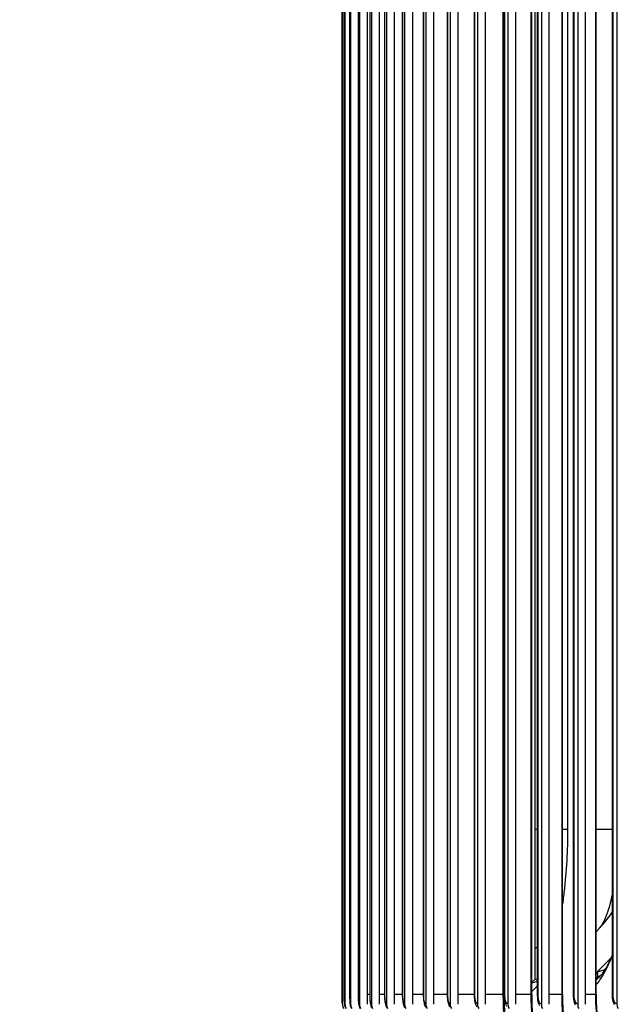
# Model space of a CAD drawing. Units: inches. Extents: x 2 to 86, y 1 to 67.
# Drawn here: x 52.6 to 54.4, y 53.5 to 56.5 of the extents above; entities that cross this region are included whole.
import ezdxf

# ---------------------------------------------------------------- set-up
doc = ezdxf.new("R2010")
doc.units = ezdxf.units.IN
doc.header["$LTSCALE"] = 4
doc.header["$MEASUREMENT"] = 0
for name, color, linetype in [('DIMENSIONS', 5, 'Continuous'), ('Visible (ANSI)', 7, 'Continuous'), ('Visible Narrow (ANSI)', 7, 'Continuous')]:
    doc.layers.add(name, color=color, linetype=linetype)
doc.styles.add('Arial', font='arial.ttf')
doc.dimstyles.new('Dimensions', dxfattribs={"dimtxt": 0.14, "dimasz": 0.125, "dimexe": 0.0625, "dimexo": 0.125, "dimgap": 0.09, "dimtad": 0, "dimtih": 1, "dimtoh": 1, "dimzin": 0, "dimdsep": 46, "dimlunit": 5, "dimtxsty": 'Arial', "dimcen": 0, "dimadec": 0, "dimazin": 0, "dimtfac": 1, "dimtofl": 0, "dimtmove": 0, "dimatfit": 3, "dimfxl": 1, "dimfrac": 2, "dimtolj": 1, "dimtzin": 0, "dimarcsym": 0})

# ---------------------------------------------------------------- blocks, each defined once
blk = doc.blocks.new('*D17')
at = {"layer": 'Defpoints', "color": 0, "transparency": 16777216}
for p in [(50.7306, 60.2324), (52.8591, 60.2324), (56.1802, 52.0624)]:
    blk.add_point(p, dxfattribs=at)
at = {"layer": 'DIMENSIONS', "color": 0, "lineweight": -2, "transparency": 16777216}
for p, q in [((52.4841, 60.2324), (50.5431, 60.2324)), ((50.7306, 59.8574), (50.7306, 57.3345)), ((50.7306, 52.4374), (50.7306, 54.9602)), ((55.8052, 52.0624), (50.5431, 52.0624))]:
    blk.add_line(p, q, dxfattribs=at)
at = {"layer": 'DIMENSIONS', "color": 0, "transparency": 16777216}
for points in [[(50.6681, 59.8574), (50.7931, 59.8574), (50.7306, 60.2324)], [(50.6681, 52.4374), (50.7931, 52.4374), (50.7306, 52.0624)]]:
    blk.add_solid(points, dxfattribs=at)
at = {"layer": 'DIMENSIONS', "color": 0, "transparency": 16777216, "insert": (50.7306, 56.1474), "char_height": 0.42, "attachment_point": 5, "style": 'Arial'}
blk.add_mtext('\\A1;Head\\PHeight\\P8 1/8"', dxfattribs=at)

msp = doc.modelspace()

# ---------------------------------------------------------------- linework, layer by layer
at = {"layer": 'Visible (ANSI)'}
for p, q in [((53.5781, 58.60219), (53.5781, 53.54219)), ((53.58584, 58.60219), (53.58584, 53.54219)), ((53.60311, 58.60219), (53.60311, 53.54219)), ((53.62988, 58.60219), (53.62988, 53.54219)), ((53.65475, 53.54219), (53.65475, 58.60219)), ((53.66613, 58.60219), (53.66613, 53.54219)), ((53.69092, 53.54219), (53.69092, 58.60219)), ((53.71182, 58.60219), (53.71182, 53.54219)), ((53.73651, 53.54219), (53.73651, 58.60219)), ((53.76692, 58.60219), (53.76692, 53.54219)), ((53.79148, 53.54219), (53.79148, 58.60219)), ((53.83138, 58.60219), (53.83138, 53.54219)), ((53.85579, 53.54219), (53.85579, 58.60219)), ((53.90514, 58.60219), (53.90514, 53.54219)), ((53.92937, 53.54219), (53.92937, 58.60219)), ((53.98813, 58.60219), (53.98813, 53.54219)), ((54.01217, 53.54219), (54.01217, 58.60219)), ((54.08029, 58.60219), (54.08029, 53.54219)), ((54.1041, 53.54219), (54.1041, 58.60219)), ((54.18151, 58.60219), (54.18151, 53.54219)), ((54.20509, 53.54219), (54.20509, 58.60219)), ((54.29172, 58.60219), (54.29172, 53.54219)), ((54.31504, 53.54219), (54.31504, 58.60219)), ((54.41082, 58.60219), (54.41082, 53.54219)), ((53.57786, 53.57219), (53.57786, 58.57219)), ((53.58467, 53.57219), (53.58467, 58.57219)), ((53.60099, 53.57219), (53.60099, 58.57219)), ((53.62679, 53.57219), (53.62679, 58.57219)), ((53.66205, 53.57219), (53.66205, 58.57219)), ((53.70674, 53.57219), (53.70674, 58.57219)), ((53.76081, 53.57219), (53.76081, 58.57219)), ((53.82423, 53.57219), (53.82423, 58.57219)), ((53.89692, 53.57219), (53.89692, 58.57219)), ((53.97884, 53.57219), (53.97884, 58.57219)), ((54.06827, 53.57219), (54.06827, 58.57219)), ((54.0699, 53.57219), (54.0699, 58.57219)), ((54.15234, 53.57219), (54.15234, 58.57219)), ((54.17002, 53.57219), (54.17002, 58.57219)), ((54.24546, 53.57219), (54.24546, 58.57219)), ((54.27912, 53.57219), (54.27912, 58.57219)), ((54.34756, 53.57219), (54.34756, 58.57219)), ((54.39708, 53.57219), (54.39708, 58.57219)), ((54.16143, 58.52662), (54.16143, 53.61776)), ((54.26103, 58.07219), (54.26103, 54.07219)), ((54.35775, 53.77299), (54.34756, 53.7623)), ((54.17002, 53.71769), (54.16143, 53.70892)), ((54.35327, 53.64241), (54.39399, 53.68448)), ((54.35327, 53.64148), (54.34756, 53.6356)), ((54.35327, 53.62482), (54.35327, 53.64241)), ((54.15234, 53.60853), (54.16142, 53.61776)), ((53.62805, 53.54219), (53.62805, 53.54594))]:
    msp.add_line(p, q, dxfattribs=at)
for centre, major_axis, ratio, start_param, end_param in [((54.32941, 54.07219), (0, -0.45443), 0.2990346, 0.1339228, 0.2771733), ((54.35327, 54.07219), (0, -0.42978), 0.2990346, 0, 0.1821081), ((54.16142, 54.07219), (0, -0.45443), 0.2414317, 0, 0.0784677), ((53.6031, 53.54219), (0, -0.025), 0.9999561, 4.712389, 5.2585062), ((53.61082, 53.54219), (0, -0.025), 0.9992271, 4.712389, 5.2585062), ((53.62805, 53.54219), (0, -0.025), 0.9976022, 4.712389, 5.2585062), ((53.65475, 53.54219), (0, -0.025), 0.9950828, 4.712389, 5.2585062), ((53.69092, 53.54219), (0, -0.025), 0.9916712, 4.712389, 5.2585062), ((53.73651, 53.54219), (0, -0.025), 0.9873705, 4.712389, 5.2585062), ((53.79148, 53.54219), (0, -0.025), 0.9821844, 4.712389, 5.2585062), ((53.85579, 53.54219), (0, -0.025), 0.9761178, 4.712389, 5.2585062), ((53.92937, 53.54219), (0, -0.025), 0.9691759, 4.712389, 5.2585062), ((54.01217, 53.54219), (0, -0.025), 0.961365, 4.712389, 5.2585062), ((54.1041, 53.54219), (0, -0.025), 0.9526922, 4.712389, 5.2585062), ((54.20509, 53.54219), (0, -0.025), 0.9431652, 4.712389, 5.2585062), ((54.31504, 53.54219), (0, -0.025), 0.9327925, 4.712389, 5.2585062), ((54.43386, 53.54219), (0, -0.025), 0.9215834, 4.712389, 5.2585062)]:
    msp.add_ellipse(centre, major_axis=major_axis, ratio=ratio, start_param=start_param, end_param=end_param, dxfattribs=at)
for points, knots in [([(54.26103, 54.07219), (54.26103, 54.00814), (54.25745, 53.94474), (54.24907, 53.87177), (54.24734, 53.85841), (54.24546, 53.84536)], [0, 0, 0, 0, 0.48806905, 0.48806905, 0.6002112, 0.6002112, 0.6002112, 0.6002112]), ([(54.39709, 53.69189), (54.3855, 53.66177), (54.37275, 53.63662), (54.35544, 53.61164), (54.35152, 53.60653), (54.34756, 53.60194)], [1.10253287, 1.10253287, 1.10253287, 1.10253287, 1.45832389, 1.45832389, 1.5612561, 1.5612561, 1.5612561, 1.5612561]), ([(54.36268, 53.63052), (54.3649, 53.63293), (54.36736, 53.63594), (54.37255, 53.64312), (54.37527, 53.6473), (54.38083, 53.65677), (54.38366, 53.66206), (54.38933, 53.67369), (54.39217, 53.68002), (54.39568, 53.68856), (54.39638, 53.69031), (54.39708, 53.69209)], [3.45570842, 3.45570842, 3.45570842, 3.45570842, 3.53437956, 3.53437956, 3.61305071, 3.61305071, 3.69172186, 3.69172186, 3.770393, 3.770393, 3.79026299, 3.79026299, 3.79026299, 3.79026299]), ([(53.5781, 53.54219), (53.57796, 53.54219), (53.57787, 53.55406), (53.57786, 53.56838), (53.57786, 53.56964), (53.57786, 53.57092), (53.57786, 53.57219)], [1.5707963, 1.5707963, 1.5707963, 1.5707963, 3.0140867, 3.0140867, 3.0140867, 3.1415927, 3.1415927, 3.1415927, 3.1415927]), ([(53.58937, 53.5293), (53.58874, 53.53033), (53.58819, 53.5314), (53.58733, 53.53343), (53.58698, 53.53439), (53.58632, 53.53662), (53.58607, 53.53783), (53.58576, 53.53964), (53.58567, 53.54036), (53.58541, 53.54269), (53.5853, 53.54427), (53.58509, 53.54809), (53.585, 53.55033), (53.58483, 53.55604), (53.58476, 53.55978), (53.58469, 53.56643), (53.58467, 53.56932), (53.58467, 53.57219)], [0, 0, 0, 0, 0.00930862, 0.00930862, 0.01753052, 0.01753052, 0.02927481, 0.02927481, 0.03887022, 0.03887022, 0.06158163, 0.06158163, 0.08527446, 0.08527446, 0.11605447, 0.11605447, 0.13790453, 0.13790453, 0.13790453, 0.13790453]), ([(53.60639, 53.52949), (53.60582, 53.53043), (53.60532, 53.5314), (53.60412, 53.5341), (53.60358, 53.53581), (53.6029, 53.53857), (53.60269, 53.53971), (53.60212, 53.54333), (53.60188, 53.54584), (53.60151, 53.55119), (53.60137, 53.55387), (53.60113, 53.56036), (53.60104, 53.56437), (53.601, 53.56966), (53.60099, 53.57093), (53.60099, 53.57219)], [0, 0, 0, 0, 0.00873685, 0.00873685, 0.02468366, 0.02468366, 0.038398, 0.038398, 0.06859977, 0.06859977, 0.09321232, 0.09321232, 0.12420686, 0.12420686, 0.13382609, 0.13382609, 0.13382609, 0.13382609]), ([(53.63279, 53.52979), (53.63166, 53.53168), (53.63082, 53.53363), (53.62966, 53.53706), (53.62928, 53.5386), (53.62841, 53.54286), (53.62805, 53.54564), (53.6275, 53.55135), (53.6273, 53.55416), (53.62695, 53.56109), (53.62683, 53.56546), (53.62679, 53.57061), (53.62679, 53.5714), (53.62679, 53.57219)], [0, 0, 0, 0, 0.01804074, 0.01804074, 0.03497785, 0.03497785, 0.06602696, 0.06602696, 0.09108331, 0.09108331, 0.12440989, 0.12440989, 0.13041651, 0.13041651, 0.13041651, 0.13041651]), ([(53.66853, 53.53021), (53.66735, 53.53222), (53.66648, 53.53426), (53.66513, 53.53825), (53.66465, 53.54024), (53.6634, 53.54663), (53.66287, 53.55152), (53.66236, 53.55934), (53.66225, 53.56178), (53.66209, 53.56686), (53.66205, 53.56953), (53.66205, 53.57219)], [0, 0, 0, 0, 0.01983359, 0.01983359, 0.04156372, 0.04156372, 0.08748759, 0.08748759, 0.10687681, 0.10687681, 0.12713752, 0.12713752, 0.12713752, 0.12713752]), ([(53.71359, 53.53075), (53.71227, 53.53303), (53.71134, 53.53531), (53.70971, 53.54032), (53.70909, 53.54312), (53.70814, 53.54878), (53.70778, 53.55161), (53.70728, 53.55699), (53.70711, 53.55949), (53.70682, 53.56534), (53.70674, 53.56878), (53.70674, 53.57219)], [0, 0, 0, 0, 0.02296028, 0.02296028, 0.05215695, 0.05215695, 0.07769202, 0.07769202, 0.09796587, 0.09796587, 0.1239449, 0.1239449, 0.1239449, 0.1239449]), ([(53.76791, 53.53142), (53.7664, 53.53409), (53.76536, 53.53677), (53.76339, 53.54329), (53.76262, 53.54731), (53.76165, 53.55474), (53.76135, 53.55796), (53.76092, 53.56481), (53.76081, 53.56852), (53.76081, 53.57219)], [0, 0, 0, 0, 0.02737615, 0.02737615, 0.06605442, 0.06605442, 0.09231856, 0.09231856, 0.1203181, 0.1203181, 0.1203181, 0.1203181]), ([(53.83146, 53.53223), (53.82969, 53.53543), (53.82852, 53.53869), (53.82631, 53.54672), (53.82547, 53.55183), (53.82446, 53.56207), (53.82423, 53.56717), (53.82423, 53.57219)], [0, 0, 0, 0, 0.03299066, 0.03299066, 0.07799372, 0.07799372, 0.11628927, 0.11628927, 0.11628927, 0.11628927]), ([(53.90417, 53.53319), (53.90212, 53.53703), (53.90078, 53.54103), (53.89849, 53.55046), (53.89768, 53.55625), (53.89704, 53.56553), (53.89692, 53.56887), (53.89692, 53.57219)], [0, 0, 0, 0, 0.03944716, 0.03944716, 0.08683787, 0.08683787, 0.11213094, 0.11213094, 0.11213094, 0.11213094]), ([(53.98597, 53.53434), (53.98365, 53.53885), (53.98215, 53.54368), (53.97989, 53.55447), (53.97919, 53.56067), (53.97887, 53.56869), (53.97884, 53.57044), (53.97884, 53.57219)], [0, 0, 0, 0, 0.0458962, 0.0458962, 0.09413502, 0.09413502, 0.10746918, 0.10746918, 0.10746918, 0.10746918]), ([(54.06827, 53.57219), (54.06827, 53.54785), (54.06925, 53.52318), (54.07295, 53.4776), (54.0757, 53.456), (54.08002, 53.43219), (54.08098, 53.42735), (54.08198, 53.4227)], [0, 0, 0, 0, 0.18549903, 0.18549903, 0.36684642, 0.36684642, 0.41496168, 0.41496168, 0.41496168, 0.41496168]), ([(54.07679, 53.53568), (54.07427, 53.54079), (54.07266, 53.54641), (54.07102, 53.55554), (54.07061, 53.55869), (54.07004, 53.56527), (54.0699, 53.56874), (54.0699, 53.57219)], [0, 0, 0, 0, 0.05107835, 0.05107835, 0.07623576, 0.07623576, 0.10252568, 0.10252568, 0.10252568, 0.10252568]), ([(54.15234, 53.57219), (54.15234, 53.54811), (54.15341, 53.52372), (54.15747, 53.47864), (54.16048, 53.45729), (54.16424, 53.43854), (54.16427, 53.43838), (54.1643, 53.43823)], [0, 0, 0, 0, 0.18346238, 0.18346238, 0.3627791, 0.3627791, 0.36423563, 0.36423563, 0.36423563, 0.36423563]), ([(54.17654, 53.53726), (54.17396, 53.54279), (54.1723, 53.54899), (54.17044, 53.56091), (54.17002, 53.56659), (54.17002, 53.57219)], [0, 0, 0, 0, 0.053994553, 0.053994553, 0.096683715, 0.096683715, 0.096683715, 0.096683715]), ([(54.24546, 53.57219), (54.24546, 53.54837), (54.24662, 53.52424), (54.25048, 53.48513), (54.25273, 53.46909), (54.25546, 53.45433)], [0, 0, 0, 0, 0.18150063, 0.18150063, 0.31477158, 0.31477158, 0.31477158, 0.31477158]), ([(54.28512, 53.53912), (54.28261, 53.54487), (54.28098, 53.55136), (54.27943, 53.56274), (54.27912, 53.56749), (54.27912, 53.57219)], [0, 0, 0, 0, 0.054584956, 0.054584956, 0.090415501, 0.090415501, 0.090415501, 0.090415501]), ([(54.34756, 53.57219), (54.34756, 53.54862), (54.34881, 53.52474), (54.35236, 53.49159), (54.35381, 53.48099), (54.3555, 53.47083)], [0, 0, 0, 0, 0.17961738, 0.17961738, 0.26673832, 0.26673832, 0.26673832, 0.26673832]), ([(54.40244, 53.54134), (54.4001, 53.54716), (54.39857, 53.55372), (54.39731, 53.56436), (54.39708, 53.56829), (54.39708, 53.57219)], [0, 0, 0, 0, 0.053555833, 0.053555833, 0.083307347, 0.083307347, 0.083307347, 0.083307347])]:
    msp.add_open_spline(points, degree=3, knots=knots, dxfattribs=at)
for points in [[(54.35775, 53.77299), (54.37506, 53.79112), (54.38735, 53.80756), (54.39708, 53.82217)], [(54.0699, 53.72406), (54.06936, 53.72149), (54.06882, 53.71896), (54.06827, 53.71646)], [(54.17002, 53.60018), (54.16418, 53.59212), (54.15826, 53.58573), (54.15234, 53.58106)]]:
    msp.add_open_spline(points, degree=3, dxfattribs=at)
at = {"layer": 'Visible Narrow (ANSI)'}
for p, q in [((53.57786, 53.57219), (53.57786, 58.57219)), ((53.58469, 53.57219), (53.58469, 58.57219)), ((53.60105, 53.57219), (53.60105, 58.57219)), ((53.62691, 53.57219), (53.62691, 58.57219)), ((53.66225, 53.57219), (53.66225, 58.57219)), ((53.70705, 53.57219), (53.70705, 58.57219)), ((53.76125, 53.57219), (53.76125, 58.57219)), ((53.82482, 53.57219), (53.82482, 58.57219)), ((53.8977, 53.57219), (53.8977, 58.57219)), ((53.97981, 53.57219), (53.97981, 58.57219)), ((54.0662, 53.57219), (54.0662, 58.57219)), ((54.07109, 53.57219), (54.07109, 58.57219)), ((54.15067, 53.57219), (54.15067, 58.57219)), ((54.17145, 53.57219), (54.17145, 58.57219)), ((54.24415, 53.57219), (54.24415, 58.57219)), ((54.28081, 53.57219), (54.28081, 58.57219)), ((54.34657, 53.57219), (54.34657, 58.57219)), ((54.39906, 53.57219), (54.39906, 58.57219)), ((54.0699, 54.07219), (54.06827, 54.07219)), ((54.17002, 54.07219), (54.16143, 54.07219)), ((54.26103, 54.07219), (54.24546, 54.07219)), ((54.39708, 54.07219), (54.34756, 54.07219)), ((53.58469, 53.57219), (53.58467, 53.57219)), ((53.60105, 53.57219), (53.60099, 53.57219)), ((53.62691, 53.57219), (53.62679, 53.57219)), ((53.66205, 53.57219), (53.65475, 53.57219)), ((53.66225, 53.57219), (53.66205, 53.57219)), ((53.70674, 53.57219), (53.69092, 53.57219)), ((53.70705, 53.57219), (53.70674, 53.57219)), ((53.76081, 53.57219), (53.73651, 53.57219)), ((53.76125, 53.57219), (53.76082, 53.57219)), ((53.82423, 53.57219), (53.79148, 53.57219)), ((53.82482, 53.57219), (53.82423, 53.57219)), ((53.89692, 53.57219), (53.85579, 53.57219)), ((53.8977, 53.57219), (53.89693, 53.57219)), ((53.97884, 53.57219), (53.92937, 53.57219)), ((53.97981, 53.57219), (53.97885, 53.57219)), ((54.0662, 53.57219), (54.01217, 53.57219)), ((54.06826, 53.57219), (54.0662, 53.57219)), ((54.07109, 53.57219), (54.0699, 53.57219)), ((54.15067, 53.57219), (54.1041, 53.57219)), ((54.15233, 53.57219), (54.15067, 53.57219)), ((54.17145, 53.57219), (54.17003, 53.57219)), ((54.24415, 53.57219), (54.20509, 53.57219)), ((54.24545, 53.57219), (54.24415, 53.57219)), ((54.28081, 53.57219), (54.27912, 53.57219)), ((54.34657, 53.57219), (54.31504, 53.57219)), ((54.34755, 53.57219), (54.34657, 53.57219)), ((54.39906, 53.57219), (54.39709, 53.57219))]:
    msp.add_line(p, q, dxfattribs=at)
for centre, major_axis, ratio, start_param, end_param in [((54.33947, 54.07219), (0, -0.30864), 0.2414317, 0.2478288, 0.8837926), ((54.15161, 54.07219), (0, -0.4644), 0.2414317, 0.0064734, 0.1649091), ((54.31977, 54.07219), (0, -0.4644), 0.2990346, 0.2014515, 0.3141158)]:
    msp.add_ellipse(centre, major_axis=major_axis, ratio=ratio, start_param=start_param, end_param=end_param, dxfattribs=at)
for points, knots in [([(53.58584, 53.54219), (53.58527, 53.54219), (53.58477, 53.55406), (53.5847, 53.56838), (53.58469, 53.56964), (53.58469, 53.57092), (53.58469, 53.57219)], [1.5707963, 1.5707963, 1.5707963, 1.5707963, 3.0140867, 3.0140867, 3.0140867, 3.1415927, 3.1415927, 3.1415927, 3.1415927]), ([(53.60311, 53.54219), (53.6021, 53.54219), (53.60119, 53.55406), (53.60106, 53.56838), (53.60105, 53.56964), (53.60105, 53.57092), (53.60105, 53.57219)], [1.5707963, 1.5707963, 1.5707963, 1.5707963, 3.0140867, 3.0140867, 3.0140867, 3.1415927, 3.1415927, 3.1415927, 3.1415927]), ([(53.62988, 53.54219), (53.62843, 53.54219), (53.62711, 53.55406), (53.62693, 53.56838), (53.62692, 53.56964), (53.62691, 53.57092), (53.62691, 53.57219)], [1.5707963, 1.5707963, 1.5707963, 1.5707963, 3.0140867, 3.0140867, 3.0140867, 3.1415927, 3.1415927, 3.1415927, 3.1415927]), ([(53.66613, 53.54219), (53.66424, 53.54219), (53.66252, 53.55406), (53.66228, 53.56838), (53.66226, 53.56964), (53.66225, 53.57092), (53.66225, 53.57219)], [1.5707963, 1.5707963, 1.5707963, 1.5707963, 3.0140867, 3.0140867, 3.0140867, 3.1415927, 3.1415927, 3.1415927, 3.1415927]), ([(53.71182, 53.54219), (53.7095, 53.54219), (53.70738, 53.55406), (53.70709, 53.56838), (53.70706, 53.56964), (53.70705, 53.57092), (53.70705, 53.57219)], [1.5707963, 1.5707963, 1.5707963, 1.5707963, 3.0140867, 3.0140867, 3.0140867, 3.1415927, 3.1415927, 3.1415927, 3.1415927]), ([(53.76692, 53.54219), (53.76418, 53.54219), (53.76164, 53.55406), (53.7613, 53.56838), (53.76127, 53.56964), (53.76125, 53.57092), (53.76125, 53.57219)], [1.5707963, 1.5707963, 1.5707963, 1.5707963, 3.0140867, 3.0140867, 3.0140867, 3.1415927, 3.1415927, 3.1415927, 3.1415927]), ([(53.83138, 53.54219), (53.82821, 53.54219), (53.82527, 53.55406), (53.82488, 53.56838), (53.82484, 53.56964), (53.82482, 53.57092), (53.82482, 53.57219)], [1.5707963, 1.5707963, 1.5707963, 1.5707963, 3.0140867, 3.0140867, 3.0140867, 3.1415927, 3.1415927, 3.1415927, 3.1415927]), ([(53.90514, 53.54219), (53.90154, 53.54219), (53.89821, 53.55406), (53.89776, 53.56838), (53.89772, 53.56964), (53.8977, 53.57092), (53.8977, 53.57219)], [1.5707963, 1.5707963, 1.5707963, 1.5707963, 3.0140867, 3.0140867, 3.0140867, 3.1415927, 3.1415927, 3.1415927, 3.1415927]), ([(53.98813, 53.54219), (53.98411, 53.54219), (53.98038, 53.55406), (53.97988, 53.56838), (53.97983, 53.56964), (53.97981, 53.57092), (53.97981, 53.57219)], [1.5707963, 1.5707963, 1.5707963, 1.5707963, 3.0140867, 3.0140867, 3.0140867, 3.1415927, 3.1415927, 3.1415927, 3.1415927]), ([(54.0802, 53.42575), (54.08, 53.42666), (54.0798, 53.42758), (54.0796, 53.4285), (54.07095, 53.46839), (54.0662, 53.52019), (54.0662, 53.57219)], [2.42917865, 2.42917865, 2.42917865, 2.42917865, 2.44528109, 2.44528109, 2.44528109, 3.14159265, 3.14159265, 3.14159265, 3.14159265]), ([(54.08029, 53.54219), (54.07584, 53.54219), (54.07172, 53.55406), (54.07116, 53.56838), (54.07111, 53.56964), (54.07109, 53.57092), (54.07109, 53.57219)], [1.5707963, 1.5707963, 1.5707963, 1.5707963, 3.0140867, 3.0140867, 3.0140867, 3.1415927, 3.1415927, 3.1415927, 3.1415927]), ([(54.18151, 53.54219), (54.17665, 53.54219), (54.17215, 53.55406), (54.17153, 53.56838), (54.17148, 53.56964), (54.17145, 53.57092), (54.17145, 53.57219)], [1.5707963, 1.5707963, 1.5707963, 1.5707963, 3.0140867, 3.0140867, 3.0140867, 3.1415927, 3.1415927, 3.1415927, 3.1415927]), ([(54.29172, 53.54219), (54.28645, 53.54219), (54.28156, 53.55406), (54.2809, 53.56838), (54.28084, 53.56964), (54.28081, 53.57092), (54.28081, 53.57219)], [1.5707963, 1.5707963, 1.5707963, 1.5707963, 3.0140867, 3.0140867, 3.0140867, 3.1415927, 3.1415927, 3.1415927, 3.1415927]), ([(54.41082, 53.54219), (54.40515, 53.54219), (54.39987, 53.55406), (54.39916, 53.56838), (54.39909, 53.56964), (54.39906, 53.57092), (54.39906, 53.57219)], [1.5707963, 1.5707963, 1.5707963, 1.5707963, 3.0140867, 3.0140867, 3.0140867, 3.1415927, 3.1415927, 3.1415927, 3.1415927])]:
    msp.add_open_spline(points, degree=3, knots=knots, dxfattribs=at)
for points in [[(54.16283, 53.44079), (54.15496, 53.47873), (54.15067, 53.52538), (54.15067, 53.57219)], [(54.25427, 53.45645), (54.2477, 53.49121), (54.24415, 53.53164), (54.24415, 53.57219)], [(54.35459, 53.47253), (54.34936, 53.5034), (54.34657, 53.53775), (54.34657, 53.57219)]]:
    msp.add_open_spline(points, degree=3, dxfattribs=at)

# ---------------------------------------------------------------- dimensions: what is measured, and where the dimension line sits
at = {"layer": 'DIMENSIONS'}
dim = msp.add_linear_dim(base=(50.73061, 60.23239), p1=(56.18016, 52.06236), p2=(52.85908, 60.23239), angle=90, text='Head\\PHeight\\P<>', dimstyle='Dimensions', override={"dimdec": 3, "dimpost": '"'}, dxfattribs=at)
dim.commit()
dim.dimension.update_dxf_attribs({"geometry": '*D17', "text_midpoint": (50.73061, 56.14737)})

doc.saveas('drawing.dxf')
